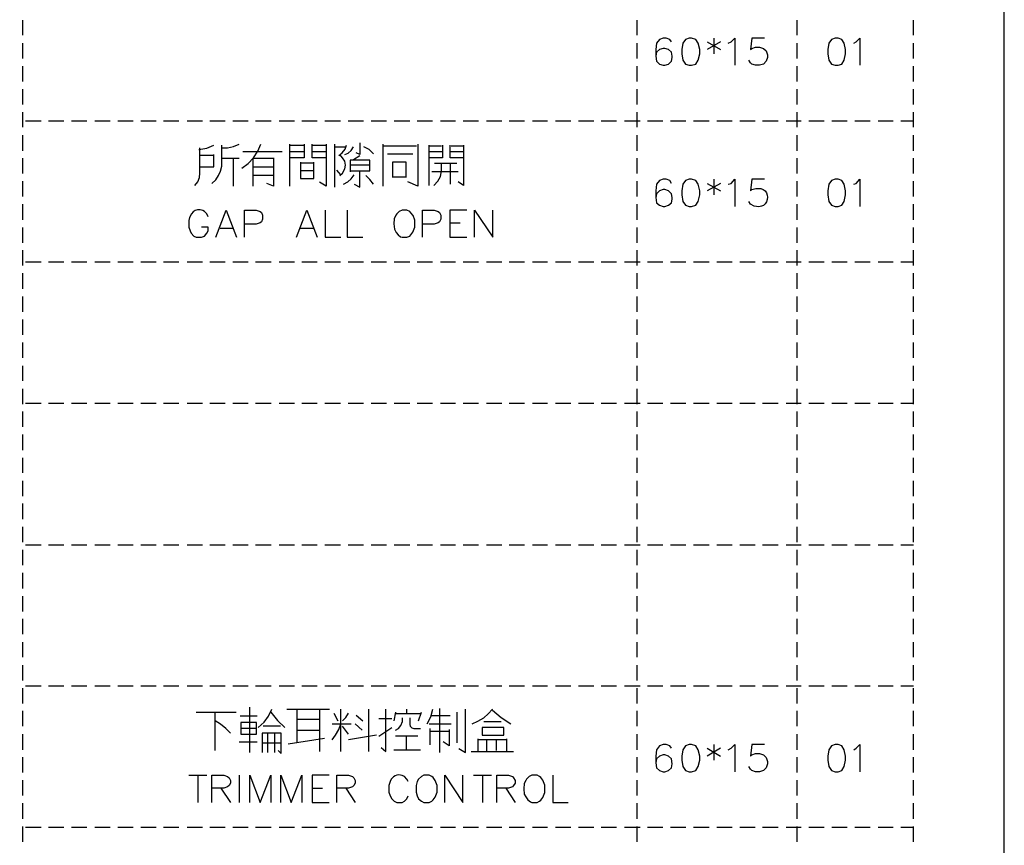
# Model space of a CAD drawing. Units: millimetres. Extents: x 2623 to 4662, y -1474 to 979.
# Drawn here: x 2847 to 2907, y 379 to 430 of the extents above; entities that cross this region are included whole.
import ezdxf

# ---------------------------------------------------------------- set-up
doc = ezdxf.new("R2010")
doc.units = ezdxf.units.MM
doc.layers.add('P', color=7, linetype='Continuous')

msp = doc.modelspace()

# ---------------------------------------------------------------- linework, layer by layer
at = {"layer": 'P'}
for points in [[(2847.496, 325.722), (2768.897, 325.722), (2768.897, 342.197), (2847.496, 342.197), (2847.496, 325.722), (2907.362, 325.722), (2907.362, 349.676), (2907.362, 529.31), (2622.935, 529.31), (2622.935, 349.676), (2622.935, 342.197), (2622.935, 325.722), (2697.777, 325.722), (2697.777, 342.197), (2622.935, 342.197)], [(2847.548, 429.527), (2847.548, 428.61)], [(2884.978, 429.527), (2884.978, 428.61)], [(2894.715, 429.527), (2894.715, 428.61)], [(2901.823, 428.61), (2901.823, 429.527)], [(2887.077, 428.204), (2886.989, 428.345), (2886.76, 428.433), (2886.583, 428.433), (2886.354, 428.345), (2886.178, 428.116), (2886.125, 427.728), (2886.125, 427.34), (2886.178, 427.022), (2886.354, 426.846), (2886.583, 426.775), (2886.671, 426.775), (2886.901, 426.846), (2887.077, 427.022), (2887.13, 427.251), (2887.13, 427.34), (2887.077, 427.569), (2886.901, 427.728), (2886.671, 427.798), (2886.583, 427.798), (2886.354, 427.728), (2886.178, 427.569), (2886.125, 427.34)], [(2888.171, 428.433), (2887.941, 428.345), (2887.765, 428.116), (2887.712, 427.728), (2887.712, 427.481), (2887.765, 427.093), (2887.941, 426.846), (2888.171, 426.775), (2888.312, 426.775), (2888.576, 426.846), (2888.718, 427.093), (2888.806, 427.481), (2888.806, 427.728), (2888.718, 428.116), (2888.576, 428.345), (2888.312, 428.433), (2888.171, 428.433), (2888.171, 428.433)], [(2889.67, 428.433), (2889.67, 427.481)], [(2890.534, 428.116), (2890.711, 428.204), (2890.94, 428.433), (2890.94, 426.775)], [(2892.757, 428.433), (2891.981, 428.433), (2891.893, 427.728), (2891.981, 427.798), (2892.21, 427.886), (2892.439, 427.886), (2892.686, 427.798), (2892.845, 427.657), (2892.933, 427.41), (2892.933, 427.251), (2892.845, 427.022), (2892.686, 426.846), (2892.439, 426.775), (2892.21, 426.775), (2891.981, 426.846), (2891.893, 426.934), (2891.804, 427.093)], [(2897.061, 428.433), (2896.831, 428.345), (2896.673, 428.116), (2896.602, 427.728), (2896.602, 427.481), (2896.673, 427.093), (2896.831, 426.846), (2897.061, 426.775), (2897.237, 426.775), (2897.466, 426.846), (2897.608, 427.093), (2897.696, 427.481), (2897.696, 427.728), (2897.608, 428.116), (2897.466, 428.345), (2897.237, 428.433), (2897.061, 428.433), (2897.061, 428.433)], [(2898.19, 428.116), (2898.331, 428.204), (2898.56, 428.433), (2898.56, 426.775)], [(2847.548, 428.133), (2847.548, 427.199)], [(2884.978, 428.133), (2884.978, 427.199)], [(2889.264, 428.204), (2890.076, 427.728)], [(2890.076, 428.204), (2889.264, 427.728)], [(2894.715, 428.133), (2894.715, 427.199)], [(2901.823, 427.199), (2901.823, 428.133)], [(2847.548, 426.722), (2847.548, 425.787)], [(2884.978, 426.722), (2884.978, 425.787)], [(2894.715, 426.722), (2894.715, 425.787)], [(2901.823, 425.787), (2901.823, 426.722)], [(2847.548, 425.329), (2847.548, 424.394)], [(2884.978, 425.329), (2884.978, 424.394)], [(2894.715, 425.329), (2894.715, 424.394)], [(2901.823, 424.394), (2901.823, 425.329)], [(2847.548, 423.918), (2847.548, 423)], [(2884.978, 423.918), (2884.978, 423)], [(2894.715, 423.918), (2894.715, 423)], [(2901.823, 423), (2901.823, 423.918)], [(2847.725, 423.389), (2848.677, 423.389)], [(2849.136, 423.389), (2850.071, 423.389)], [(2850.529, 423.389), (2851.464, 423.389)], [(2851.941, 423.389), (2852.893, 423.389)], [(2853.352, 423.389), (2854.286, 423.389)], [(2854.745, 423.389), (2855.68, 423.389)], [(2856.139, 423.389), (2857.073, 423.389)], [(2857.567, 423.389), (2858.502, 423.389)], [(2858.961, 423.389), (2859.896, 423.389)], [(2860.354, 423.389), (2861.289, 423.389)], [(2861.748, 423.389), (2862.7, 423.389)], [(2863.176, 423.389), (2864.111, 423.389)], [(2864.57, 423.389), (2865.505, 423.389)], [(2865.963, 423.389), (2866.916, 423.389)], [(2867.392, 423.389), (2868.309, 423.389)], [(2868.786, 423.389), (2869.721, 423.389)], [(2870.179, 423.389), (2871.132, 423.389)], [(2871.59, 423.389), (2872.525, 423.389)], [(2873.001, 423.389), (2873.919, 423.389)], [(2874.395, 423.389), (2875.33, 423.389)], [(2875.806, 423.389), (2876.741, 423.389)], [(2877.199, 423.389), (2878.134, 423.389)], [(2878.611, 423.389), (2879.528, 423.389)], [(2880.022, 423.389), (2880.956, 423.389)], [(2881.415, 423.389), (2882.35, 423.389)], [(2882.809, 423.389), (2883.743, 423.389)], [(2884.22, 423.389), (2885.172, 423.389)], [(2885.631, 423.389), (2886.566, 423.389)], [(2887.024, 423.389), (2887.959, 423.389)], [(2888.418, 423.389), (2889.37, 423.389)], [(2889.846, 423.389), (2890.781, 423.389)], [(2891.24, 423.389), (2892.175, 423.389)], [(2892.633, 423.389), (2893.586, 423.389)], [(2894.062, 423.389), (2894.979, 423.389)], [(2895.456, 423.389), (2896.391, 423.389)], [(2896.849, 423.389), (2897.784, 423.389)], [(2898.26, 423.389), (2899.195, 423.389)], [(2899.671, 423.389), (2900.589, 423.389)], [(2901.065, 423.389), (2901.823, 423.389)], [(2847.548, 422.524), (2847.548, 421.572)], [(2884.978, 422.524), (2884.978, 421.572)], [(2894.715, 422.524), (2894.715, 421.572)], [(2901.823, 421.572), (2901.823, 422.524)], [(2858.044, 419.455), (2858.22, 419.684), (2858.326, 419.949), (2858.343, 420.214), (2858.343, 421.748)], [(2858.291, 421.642), (2858.767, 421.73), (2859.208, 421.907)], [(2859.084, 419.579), (2859.314, 419.79), (2859.49, 420.055), (2859.613, 420.319), (2859.684, 420.637), (2859.684, 421.907)], [(2859.684, 421.748), (2860.037, 421.748), (2860.407, 421.836), (2860.742, 421.977)], [(2860.901, 420.513), (2861.289, 420.796), (2861.624, 421.148), (2861.889, 421.536), (2862.065, 421.977)], [(2863.829, 419.42), (2863.829, 421.977)], [(2864.711, 421.977), (2864.711, 421.148), (2863.829, 421.148)], [(2863.829, 421.907), (2864.711, 421.907)], [(2866.052, 421.148), (2865.187, 421.148), (2865.187, 421.977)], [(2865.187, 421.907), (2866.052, 421.907)], [(2866.052, 421.977), (2866.052, 419.42), (2865.646, 419.649)], [(2866.581, 419.349), (2866.581, 421.977)], [(2866.581, 421.801), (2867.233, 421.801)], [(2866.81, 421.272), (2867.022, 421.448), (2867.198, 421.66), (2867.286, 421.907)], [(2867.181, 421.342), (2867.392, 421.431), (2867.569, 421.589), (2867.71, 421.801)], [(2868.098, 422.048), (2868.098, 421.342), (2867.868, 421.448)], [(2868.927, 421.378), (2868.662, 421.642), (2868.345, 421.801)], [(2869.509, 419.42), (2869.509, 421.977)], [(2869.509, 421.872), (2871.555, 421.872)], [(2871.626, 421.977), (2871.626, 419.42), (2871.026, 419.684)], [(2872.313, 419.455), (2872.313, 421.907)], [(2873.142, 421.907), (2873.142, 421.148), (2872.313, 421.148)], [(2872.313, 421.872), (2873.072, 421.872)], [(2874.412, 421.148), (2873.601, 421.148), (2873.601, 421.907)], [(2873.654, 421.872), (2874.412, 421.872)], [(2874.412, 421.907), (2874.412, 421.219), (2874.412, 419.455), (2874.077, 419.684)], [(2859.208, 421.272), (2858.343, 421.272)], [(2858.396, 420.584), (2859.208, 420.584), (2859.208, 421.342)], [(2860.972, 421.519), (2862.736, 421.519), (2863.371, 421.519)], [(2862.841, 421.148), (2862.841, 419.42), (2862.436, 419.579)], [(2863.829, 421.519), (2864.711, 421.519)], [(2865.187, 421.519), (2866.052, 421.519)], [(2866.881, 420.055), (2867.039, 420.214), (2867.181, 420.46), (2867.216, 420.69), (2867.181, 420.937), (2867.039, 421.148), (2866.881, 421.342)], [(2867.71, 421.043), (2868.098, 421.272)], [(2869.791, 421.378), (2871.326, 421.378)], [(2872.313, 421.519), (2873.142, 421.519)], [(2873.601, 421.519), (2874.412, 421.519)], [(2847.548, 421.113), (2847.548, 420.178)], [(2859.684, 421.113), (2860.742, 421.113)], [(2860.372, 421.113), (2860.372, 419.42)], [(2861.607, 419.42), (2861.607, 421.113), (2862.841, 421.113)], [(2861.607, 420.584), (2862.841, 420.584)], [(2864.482, 420.884), (2864.482, 419.878), (2865.293, 419.878), (2865.293, 420.884)], [(2865.293, 420.813), (2864.482, 420.813)], [(2867.516, 420.355), (2868.697, 420.355), (2868.697, 420.99), (2867.516, 420.99), (2867.516, 420.284)], [(2868.697, 420.69), (2867.516, 420.69)], [(2870.92, 419.931), (2870.92, 420.884), (2870.091, 420.884), (2870.091, 419.931)], [(2872.613, 419.455), (2872.843, 419.72), (2873.001, 420.002), (2873.072, 420.355), (2873.072, 420.813)], [(2872.649, 420.813), (2874.007, 420.813)], [(2873.601, 420.813), (2873.601, 419.526)], [(2884.978, 421.113), (2884.978, 420.178)], [(2894.715, 421.113), (2894.715, 420.178)], [(2901.823, 420.178), (2901.823, 421.113)], [(2862.841, 420.055), (2862.489, 420.055), (2861.607, 420.055)], [(2865.293, 420.355), (2864.482, 420.355)], [(2866.934, 420.108), (2866.704, 420.39)], [(2867.11, 419.526), (2867.357, 419.667), (2867.569, 419.861), (2867.745, 420.108)], [(2867.745, 419.526), (2868.098, 419.349), (2868.098, 420.355)], [(2868.927, 419.526), (2868.715, 419.825), (2868.468, 420.055)], [(2870.091, 419.984), (2870.92, 419.984)], [(2874.077, 420.284), (2872.49, 420.284)], [(2847.548, 419.72), (2847.548, 418.785)], [(2884.978, 419.72), (2884.978, 418.785)], [(2887.077, 419.579), (2886.989, 419.755), (2886.76, 419.843), (2886.583, 419.843), (2886.354, 419.755), (2886.178, 419.526), (2886.125, 419.12), (2886.125, 418.714), (2886.178, 418.397), (2886.354, 418.256), (2886.583, 418.167), (2886.671, 418.167), (2886.901, 418.256), (2887.077, 418.397), (2887.13, 418.626), (2887.13, 418.714), (2887.077, 418.944), (2886.901, 419.12), (2886.671, 419.208), (2886.583, 419.208), (2886.354, 419.12), (2886.178, 418.944), (2886.125, 418.714)], [(2888.171, 419.843), (2887.941, 419.755), (2887.765, 419.526), (2887.712, 419.12), (2887.712, 418.891), (2887.765, 418.485), (2887.941, 418.256), (2888.171, 418.167), (2888.312, 418.167), (2888.576, 418.256), (2888.718, 418.485), (2888.806, 418.891), (2888.806, 419.12), (2888.718, 419.526), (2888.576, 419.755), (2888.312, 419.843), (2888.171, 419.843), (2888.171, 419.843)], [(2889.264, 419.579), (2890.076, 419.12)], [(2890.076, 419.579), (2889.264, 419.12)], [(2889.67, 419.843), (2889.67, 418.891)], [(2890.534, 419.526), (2890.711, 419.579), (2890.94, 419.843), (2890.94, 418.167)], [(2892.757, 419.843), (2891.981, 419.843), (2891.893, 419.12), (2891.981, 419.208), (2892.228, 419.279), (2892.528, 419.261), (2892.669, 419.208), (2892.792, 419.12), (2892.863, 419.014), (2892.916, 418.873), (2892.933, 418.732), (2892.916, 418.591), (2892.863, 418.467), (2892.792, 418.344), (2892.686, 418.238), (2892.563, 418.185), (2892.404, 418.15), (2892.122, 418.203), (2891.893, 418.309), (2891.804, 418.485)], [(2894.715, 419.72), (2894.715, 418.785)], [(2897.061, 419.843), (2896.831, 419.755), (2896.673, 419.526), (2896.602, 419.12), (2896.602, 418.891), (2896.673, 418.485), (2896.831, 418.256), (2897.061, 418.167), (2897.237, 418.167), (2897.466, 418.256), (2897.608, 418.485), (2897.696, 418.891), (2897.696, 419.12), (2897.608, 419.526), (2897.466, 419.755), (2897.237, 419.843), (2897.061, 419.843), (2897.061, 419.843)], [(2898.19, 419.526), (2898.331, 419.579), (2898.56, 419.843), (2898.56, 418.167)], [(2901.823, 418.785), (2901.823, 419.72)], [(2847.548, 418.309), (2847.548, 417.356)], [(2884.978, 418.309), (2884.978, 417.356)], [(2894.715, 418.309), (2894.715, 417.356)], [(2901.823, 417.356), (2901.823, 418.309)], [(2858.855, 417.55), (2858.767, 417.726), (2858.626, 417.868), (2858.537, 417.92), (2858.361, 417.973), (2858.202, 417.973), (2858.061, 417.92), (2857.938, 417.85), (2857.832, 417.726), (2857.708, 417.497), (2857.673, 417.321), (2857.673, 416.915), (2857.761, 416.686), (2857.814, 416.545), (2857.991, 416.368), (2858.132, 416.298), (2858.449, 416.298), (2858.626, 416.368), (2858.767, 416.545), (2858.855, 416.686), (2858.855, 416.915), (2858.449, 416.915)], [(2859.314, 416.298), (2859.949, 417.956), (2860.584, 416.298)], [(2861.077, 416.298), (2861.077, 417.956), (2861.783, 417.956), (2862.03, 417.868), (2862.101, 417.815), (2862.171, 417.638), (2862.171, 417.409), (2862.101, 417.233), (2862.03, 417.18), (2861.783, 417.091), (2861.077, 417.091)], [(2864.235, 416.298), (2864.87, 417.956), (2865.505, 416.298)], [(2865.981, 417.956), (2865.981, 416.298), (2866.934, 416.298)], [(2867.322, 417.956), (2867.322, 416.298), (2868.274, 416.298)], [(2870.673, 417.956), (2870.497, 417.868), (2870.356, 417.726), (2870.285, 417.638), (2870.197, 417.427), (2870.161, 417.109), (2870.214, 416.792), (2870.303, 416.598), (2870.426, 416.439), (2870.567, 416.333), (2870.673, 416.298), (2870.955, 416.298), (2871.132, 416.368), (2871.202, 416.439), (2871.326, 416.615), (2871.449, 416.915), (2871.449, 417.338), (2871.343, 417.621), (2871.202, 417.797), (2871.132, 417.868), (2870.955, 417.956), (2870.673, 417.956), (2870.673, 417.956)], [(2871.908, 416.298), (2871.908, 417.956), (2872.631, 417.956), (2872.86, 417.868), (2872.948, 417.815), (2873.037, 417.638), (2873.037, 417.409), (2872.948, 417.233), (2872.86, 417.18), (2872.631, 417.091), (2871.908, 417.091)], [(2874.624, 417.956), (2873.583, 417.956), (2873.583, 416.298), (2874.624, 416.298)], [(2875.083, 416.298), (2875.083, 417.956), (2876.194, 416.298), (2876.194, 417.956)], [(2873.583, 417.18), (2874.218, 417.18)], [(2847.548, 416.897), (2847.548, 415.963)], [(2859.578, 416.862), (2860.354, 416.862)], [(2864.482, 416.862), (2865.276, 416.862)], [(2884.978, 416.897), (2884.978, 415.963)], [(2894.715, 416.897), (2894.715, 415.963)], [(2901.823, 415.963), (2901.823, 416.897)], [(2847.548, 415.504), (2847.548, 414.569)], [(2884.978, 415.504), (2884.978, 414.569)], [(2894.715, 415.504), (2894.715, 414.569)], [(2901.823, 414.569), (2901.823, 415.504)], [(2847.725, 414.798), (2848.677, 414.798)], [(2849.136, 414.798), (2850.071, 414.798)], [(2850.529, 414.798), (2851.464, 414.798)], [(2851.941, 414.798), (2852.893, 414.798)], [(2853.352, 414.798), (2854.286, 414.798)], [(2854.745, 414.798), (2855.68, 414.798)], [(2856.139, 414.798), (2857.073, 414.798)], [(2857.567, 414.798), (2858.502, 414.798)], [(2858.961, 414.798), (2859.896, 414.798)], [(2860.354, 414.798), (2861.289, 414.798)], [(2861.748, 414.798), (2862.7, 414.798)], [(2863.176, 414.798), (2864.111, 414.798)], [(2864.57, 414.798), (2865.505, 414.798)], [(2865.963, 414.798), (2866.916, 414.798)], [(2867.392, 414.798), (2868.309, 414.798)], [(2868.786, 414.798), (2869.721, 414.798)], [(2870.179, 414.798), (2871.132, 414.798)], [(2871.59, 414.798), (2872.525, 414.798)], [(2873.001, 414.798), (2873.919, 414.798)], [(2874.395, 414.798), (2875.33, 414.798)], [(2875.806, 414.798), (2876.741, 414.798)], [(2877.199, 414.798), (2878.134, 414.798)], [(2878.611, 414.798), (2879.528, 414.798)], [(2880.022, 414.798), (2880.956, 414.798)], [(2881.415, 414.798), (2882.35, 414.798)], [(2882.809, 414.798), (2883.743, 414.798)], [(2884.22, 414.798), (2885.172, 414.798)], [(2885.631, 414.798), (2886.566, 414.798)], [(2887.024, 414.798), (2887.959, 414.798)], [(2888.418, 414.798), (2889.37, 414.798)], [(2889.846, 414.798), (2890.781, 414.798)], [(2891.24, 414.798), (2892.175, 414.798)], [(2892.633, 414.798), (2893.586, 414.798)], [(2894.062, 414.798), (2894.979, 414.798)], [(2895.456, 414.798), (2896.391, 414.798)], [(2896.849, 414.798), (2897.784, 414.798)], [(2898.26, 414.798), (2899.195, 414.798)], [(2899.671, 414.798), (2900.589, 414.798)], [(2901.065, 414.798), (2901.823, 414.798)], [(2847.548, 414.11), (2847.548, 413.158)], [(2884.978, 414.11), (2884.978, 413.158)], [(2894.715, 414.11), (2894.715, 413.158)], [(2901.823, 413.158), (2901.823, 414.11)], [(2847.548, 412.682), (2847.548, 411.747)], [(2884.978, 412.682), (2884.978, 411.747)], [(2894.715, 412.682), (2894.715, 411.747)], [(2901.823, 411.747), (2901.823, 412.682)], [(2847.548, 411.288), (2847.548, 410.353)], [(2884.978, 411.288), (2884.978, 410.353)], [(2894.715, 411.288), (2894.715, 410.353)], [(2901.823, 410.353), (2901.823, 411.288)], [(2847.548, 409.895), (2847.548, 408.96)], [(2884.978, 409.895), (2884.978, 408.96)], [(2894.715, 409.895), (2894.715, 408.96)], [(2901.823, 408.96), (2901.823, 409.895)], [(2847.548, 408.466), (2847.548, 407.549)], [(2884.978, 408.466), (2884.978, 407.549)], [(2894.715, 408.466), (2894.715, 407.549)], [(2901.823, 407.549), (2901.823, 408.466)], [(2847.548, 407.073), (2847.548, 406.138)], [(2884.978, 407.073), (2884.978, 406.138)], [(2894.715, 407.073), (2894.715, 406.138)], [(2901.823, 406.138), (2901.823, 407.073)], [(2847.725, 406.191), (2848.677, 406.191)], [(2849.136, 406.191), (2850.071, 406.191)], [(2850.529, 406.191), (2851.464, 406.191)], [(2851.941, 406.191), (2852.893, 406.191)], [(2853.352, 406.191), (2854.286, 406.191)], [(2854.745, 406.191), (2855.68, 406.191)], [(2856.139, 406.191), (2857.073, 406.191)], [(2857.567, 406.191), (2858.502, 406.191)], [(2858.961, 406.191), (2859.896, 406.191)], [(2860.354, 406.191), (2861.289, 406.191)], [(2861.748, 406.191), (2862.7, 406.191)], [(2863.176, 406.191), (2864.111, 406.191)], [(2864.57, 406.191), (2865.505, 406.191)], [(2865.963, 406.191), (2866.916, 406.191)], [(2867.392, 406.191), (2868.309, 406.191)], [(2868.786, 406.191), (2869.721, 406.191)], [(2870.179, 406.191), (2871.132, 406.191)], [(2871.59, 406.191), (2872.525, 406.191)], [(2873.001, 406.191), (2873.919, 406.191)], [(2874.395, 406.191), (2875.33, 406.191)], [(2875.806, 406.191), (2876.741, 406.191)], [(2877.199, 406.191), (2878.134, 406.191)], [(2878.611, 406.191), (2879.528, 406.191)], [(2880.022, 406.191), (2880.956, 406.191)], [(2881.415, 406.191), (2882.35, 406.191)], [(2882.809, 406.191), (2883.743, 406.191)], [(2884.22, 406.191), (2885.172, 406.191)], [(2885.631, 406.191), (2886.566, 406.191)], [(2887.024, 406.191), (2887.959, 406.191)], [(2888.418, 406.191), (2889.37, 406.191)], [(2889.846, 406.191), (2890.781, 406.191)], [(2891.24, 406.191), (2892.175, 406.191)], [(2892.633, 406.191), (2893.586, 406.191)], [(2894.062, 406.191), (2894.979, 406.191)], [(2895.456, 406.191), (2896.391, 406.191)], [(2896.849, 406.191), (2897.784, 406.191)], [(2898.26, 406.191), (2899.195, 406.191)], [(2899.671, 406.191), (2900.589, 406.191)], [(2901.065, 406.191), (2901.823, 406.191)], [(2847.548, 405.679), (2847.548, 404.744)], [(2884.978, 405.679), (2884.978, 404.744)], [(2894.715, 405.679), (2894.715, 404.744)], [(2901.823, 404.744), (2901.823, 405.679)], [(2847.548, 404.286), (2847.548, 403.333)], [(2884.978, 404.286), (2884.978, 403.333)], [(2894.715, 404.286), (2894.715, 403.333)], [(2901.823, 403.333), (2901.823, 404.286)], [(2847.548, 402.857), (2847.548, 401.94)], [(2884.978, 402.857), (2884.978, 401.94)], [(2894.715, 402.857), (2894.715, 401.94)], [(2901.823, 401.94), (2901.823, 402.857)], [(2847.548, 401.463), (2847.548, 400.529)], [(2884.978, 401.463), (2884.978, 400.529)], [(2894.715, 401.463), (2894.715, 400.529)], [(2901.823, 400.529), (2901.823, 401.463)], [(2847.548, 400.07), (2847.548, 399.117)], [(2884.978, 400.07), (2884.978, 399.117)], [(2894.715, 400.07), (2894.715, 399.117)], [(2901.823, 399.117), (2901.823, 400.07)], [(2847.548, 398.659), (2847.548, 397.724)], [(2884.978, 398.659), (2884.978, 397.724)], [(2894.715, 398.659), (2894.715, 397.724)], [(2901.823, 397.724), (2901.823, 398.659)], [(2847.548, 397.248), (2847.548, 396.33)], [(2847.725, 397.565), (2848.677, 397.565)], [(2849.136, 397.565), (2850.071, 397.565)], [(2850.529, 397.565), (2851.464, 397.565)], [(2851.941, 397.565), (2852.893, 397.565)], [(2853.352, 397.565), (2854.286, 397.565)], [(2854.745, 397.565), (2855.68, 397.565)], [(2856.139, 397.565), (2857.073, 397.565)], [(2857.567, 397.565), (2858.502, 397.565)], [(2858.961, 397.565), (2859.896, 397.565)], [(2860.354, 397.565), (2861.289, 397.565)], [(2861.748, 397.565), (2862.7, 397.565)], [(2863.176, 397.565), (2864.111, 397.565)], [(2864.57, 397.565), (2865.505, 397.565)], [(2865.963, 397.565), (2866.916, 397.565)], [(2867.392, 397.565), (2868.309, 397.565)], [(2868.786, 397.565), (2869.721, 397.565)], [(2870.179, 397.565), (2871.132, 397.565)], [(2871.59, 397.565), (2872.525, 397.565)], [(2873.001, 397.565), (2873.919, 397.565)], [(2874.395, 397.565), (2875.33, 397.565)], [(2875.806, 397.565), (2876.741, 397.565)], [(2877.199, 397.565), (2878.134, 397.565)], [(2878.611, 397.565), (2879.528, 397.565)], [(2880.022, 397.565), (2880.956, 397.565)], [(2881.415, 397.565), (2882.35, 397.565)], [(2882.809, 397.565), (2883.743, 397.565)], [(2884.22, 397.565), (2885.172, 397.565)], [(2884.978, 397.248), (2884.978, 396.33)], [(2885.631, 397.565), (2886.566, 397.565)], [(2887.024, 397.565), (2887.959, 397.565)], [(2888.418, 397.565), (2889.37, 397.565)], [(2889.846, 397.565), (2890.781, 397.565)], [(2891.24, 397.565), (2892.175, 397.565)], [(2892.633, 397.565), (2893.586, 397.565)], [(2894.062, 397.565), (2894.979, 397.565)], [(2894.715, 397.248), (2894.715, 396.33)], [(2895.456, 397.565), (2896.391, 397.565)], [(2896.849, 397.565), (2897.784, 397.565)], [(2898.26, 397.565), (2899.195, 397.565)], [(2899.671, 397.565), (2900.589, 397.565)], [(2901.065, 397.565), (2901.823, 397.565)], [(2901.823, 396.33), (2901.823, 397.248)], [(2847.548, 395.854), (2847.548, 394.902)], [(2884.978, 395.854), (2884.978, 394.902)], [(2894.715, 395.854), (2894.715, 394.902)], [(2901.823, 394.902), (2901.823, 395.854)], [(2847.548, 394.443), (2847.548, 393.508)], [(2884.978, 394.443), (2884.978, 393.508)], [(2894.715, 394.443), (2894.715, 393.508)], [(2901.823, 393.508), (2901.823, 394.443)], [(2847.548, 393.05), (2847.548, 392.115)], [(2884.978, 393.05), (2884.978, 392.115)], [(2894.715, 393.05), (2894.715, 392.115)], [(2901.823, 392.115), (2901.823, 393.05)], [(2847.548, 391.639), (2847.548, 390.721)], [(2884.978, 391.639), (2884.978, 390.721)], [(2894.715, 391.639), (2894.715, 390.721)], [(2901.823, 390.721), (2901.823, 391.639)], [(2847.548, 390.227), (2847.548, 389.293)], [(2884.978, 390.227), (2884.978, 389.293)], [(2894.715, 390.227), (2894.715, 389.293)], [(2901.823, 389.293), (2901.823, 390.227)], [(2847.548, 388.834), (2847.548, 387.899)], [(2847.725, 388.975), (2848.677, 388.975)], [(2849.136, 388.975), (2850.071, 388.975)], [(2850.529, 388.975), (2851.464, 388.975)], [(2851.941, 388.975), (2852.893, 388.975)], [(2853.352, 388.975), (2854.286, 388.975)], [(2854.745, 388.975), (2855.68, 388.975)], [(2856.139, 388.975), (2857.073, 388.975)], [(2857.567, 388.975), (2858.502, 388.975)], [(2858.961, 388.975), (2859.896, 388.975)], [(2860.354, 388.975), (2861.289, 388.975)], [(2861.748, 388.975), (2862.7, 388.975)], [(2863.176, 388.975), (2864.111, 388.975)], [(2864.57, 388.975), (2865.505, 388.975)], [(2865.963, 388.975), (2866.916, 388.975)], [(2867.392, 388.975), (2868.309, 388.975)], [(2868.786, 388.975), (2869.721, 388.975)], [(2870.179, 388.975), (2871.132, 388.975)], [(2871.59, 388.975), (2872.525, 388.975)], [(2873.001, 388.975), (2873.919, 388.975)], [(2874.395, 388.975), (2875.33, 388.975)], [(2875.806, 388.975), (2876.741, 388.975)], [(2877.199, 388.975), (2878.134, 388.975)], [(2878.611, 388.975), (2879.528, 388.975)], [(2880.022, 388.975), (2880.956, 388.975)], [(2881.415, 388.975), (2882.35, 388.975)], [(2882.809, 388.975), (2883.743, 388.975)], [(2884.22, 388.975), (2885.172, 388.975)], [(2884.978, 388.834), (2884.978, 387.899)], [(2885.631, 388.975), (2886.566, 388.975)], [(2887.024, 388.975), (2887.959, 388.975)], [(2888.418, 388.975), (2889.37, 388.975)], [(2889.846, 388.975), (2890.781, 388.975)], [(2891.24, 388.975), (2892.175, 388.975)], [(2892.633, 388.975), (2893.586, 388.975)], [(2894.062, 388.975), (2894.979, 388.975)], [(2894.715, 388.834), (2894.715, 387.899)], [(2895.456, 388.975), (2896.391, 388.975)], [(2896.849, 388.975), (2897.784, 388.975)], [(2898.26, 388.975), (2899.195, 388.975)], [(2899.671, 388.975), (2900.589, 388.975)], [(2901.065, 388.975), (2901.823, 388.975)], [(2901.823, 387.899), (2901.823, 388.834)], [(2861.377, 387.67), (2861.377, 384.918)], [(2861.906, 386.435), (2862.259, 386.753), (2862.541, 387.123), (2862.736, 387.546)], [(2863.653, 387.546), (2865.417, 387.546), (2866.246, 387.546)], [(2864.252, 387.546), (2864.252, 385.5)], [(2865.646, 387.546), (2865.646, 385.782), (2865.646, 384.971)], [(2866.934, 384.971), (2866.934, 387.546)], [(2868.627, 387.546), (2868.627, 384.971)], [(2869.403, 385.218), (2869.685, 384.971), (2869.685, 387.546)], [(2870.955, 387.264), (2870.955, 387.546)], [(2872.19, 386.664), (2872.419, 387.088), (2872.543, 387.546)], [(2872.948, 387.599), (2872.948, 385.853), (2872.948, 384.918)], [(2874.13, 385.147), (2874.536, 384.918), (2874.536, 387.546)], [(2874.942, 386.664), (2875.294, 386.823), (2875.647, 387.017), (2875.912, 387.264), (2876.176, 387.546)], [(2847.548, 387.44), (2847.548, 386.506)], [(2858.114, 387.37), (2860.566, 387.37)], [(2859.278, 385.042), (2859.278, 387.37)], [(2860.795, 387.141), (2861.836, 387.141)], [(2862.665, 387.37), (2863.071, 386.858), (2863.529, 386.435)], [(2866.51, 387.299), (2866.757, 386.841)], [(2867.039, 386.841), (2867.251, 387.052), (2867.41, 387.299)], [(2867.868, 387.194), (2868.274, 386.841)], [(2870.038, 386.964), (2869.262, 386.964)], [(2870.267, 387.37), (2870.161, 386.841)], [(2871.784, 387.264), (2870.267, 387.264)], [(2870.267, 386.276), (2870.461, 386.382), (2870.602, 386.559), (2870.691, 386.805), (2870.691, 387.017)], [(2871.149, 387.017), (2871.149, 386.611), (2871.167, 386.506), (2871.255, 386.417), (2871.379, 386.382), (2871.784, 386.382)], [(2871.678, 386.841), (2871.855, 387.37)], [(2873.601, 387.141), (2872.419, 387.141)], [(2874.007, 387.37), (2874.007, 385.5)], [(2876.176, 387.493), (2876.706, 387.035), (2877.288, 386.664)], [(2884.978, 387.44), (2884.978, 386.506)], [(2894.715, 387.44), (2894.715, 386.506)], [(2901.823, 386.506), (2901.823, 387.44)], [(2860.213, 386.082), (2859.931, 386.382), (2859.613, 386.629), (2859.278, 386.841)], [(2860.848, 386.735), (2860.848, 386.029), (2861.801, 386.029), (2861.801, 386.735), (2860.848, 386.735)], [(2861.801, 386.382), (2860.848, 386.382)], [(2863.265, 386.506), (2862.206, 386.506)], [(2865.646, 386.911), (2864.288, 386.911)], [(2866.404, 385.677), (2866.616, 385.976), (2866.81, 386.312), (2866.934, 386.664)], [(2866.404, 386.664), (2867.569, 386.664)], [(2867.41, 386.029), (2867.039, 386.506)], [(2867.816, 386.664), (2868.239, 386.276)], [(2869.262, 385.906), (2870.038, 386.435)], [(2872.313, 386.664), (2873.654, 386.664)], [(2872.384, 385.377), (2872.384, 386.382)], [(2876, 385.976), (2876.864, 385.976), (2876.864, 386.435), (2875.541, 386.435), (2875.541, 385.976), (2876, 385.976), (2876, 385.976)], [(2876.706, 386.77), (2876.529, 386.77), (2875.647, 386.77)], [(2847.548, 386.029), (2847.548, 385.077)], [(2863.124, 385.042), (2863.3, 384.848), (2863.3, 385.218), (2863.3, 386.082), (2862.136, 386.082), (2862.136, 384.918)], [(2862.489, 384.918), (2862.489, 386.082)], [(2862.894, 386.082), (2862.894, 384.918)], [(2863.723, 385.447), (2865.946, 385.782)], [(2864.252, 386.276), (2865.646, 386.276)], [(2869.103, 385.976), (2867.41, 385.677)], [(2871.626, 385.906), (2870.267, 385.906)], [(2870.92, 385.906), (2870.92, 385.077)], [(2872.384, 386.206), (2873.548, 386.206)], [(2873.548, 386.312), (2873.548, 385.324), (2873.178, 385.553)], [(2875.294, 385.747), (2875.294, 384.971)], [(2877.058, 384.971), (2877.058, 385.747)], [(2884.978, 386.029), (2884.978, 385.077)], [(2894.715, 386.029), (2894.715, 385.077)], [(2901.823, 385.077), (2901.823, 386.029)], [(2860.742, 385.553), (2861.836, 385.553)], [(2862.136, 385.5), (2863.3, 385.5)], [(2877.058, 385.677), (2875.294, 385.677)], [(2875.824, 384.971), (2875.824, 385.677)], [(2876.406, 385.677), (2876.406, 385.042)], [(2887.077, 385.165), (2886.989, 385.324), (2886.76, 385.394), (2886.583, 385.394), (2886.354, 385.324), (2886.178, 385.077), (2886.125, 384.689), (2886.125, 384.283), (2886.178, 383.966), (2886.354, 383.807), (2886.583, 383.736), (2886.671, 383.736), (2886.901, 383.807), (2887.077, 383.966), (2887.13, 384.213), (2887.077, 384.53), (2886.901, 384.689), (2886.671, 384.759), (2886.583, 384.759), (2886.354, 384.689), (2886.178, 384.53), (2886.125, 384.283)], [(2888.171, 385.394), (2887.941, 385.324), (2887.765, 385.077), (2887.712, 384.689), (2887.712, 384.442), (2887.765, 384.054), (2887.941, 383.807), (2888.171, 383.736), (2888.312, 383.736), (2888.576, 383.807), (2888.718, 384.054), (2888.806, 384.442), (2888.806, 384.689), (2888.718, 385.077), (2888.576, 385.324), (2888.312, 385.394), (2888.171, 385.394), (2888.171, 385.394)], [(2889.264, 385.165), (2890.076, 384.689)], [(2890.076, 385.165), (2889.264, 384.689)], [(2889.67, 385.394), (2889.67, 384.442)], [(2890.534, 385.077), (2890.711, 385.165), (2890.94, 385.394), (2890.94, 383.736)], [(2892.757, 385.394), (2891.981, 385.394), (2891.893, 384.689), (2891.981, 384.759), (2892.21, 384.848), (2892.439, 384.848), (2892.686, 384.759), (2892.845, 384.601), (2892.933, 384.371), (2892.933, 384.213), (2892.845, 383.966), (2892.686, 383.807), (2892.439, 383.736), (2892.21, 383.736), (2891.981, 383.807), (2891.893, 383.895), (2891.804, 384.054)], [(2897.061, 385.394), (2896.831, 385.324), (2896.673, 385.077), (2896.602, 384.689), (2896.602, 384.442), (2896.673, 384.054), (2896.831, 383.807), (2897.061, 383.736), (2897.237, 383.736), (2897.466, 383.807), (2897.608, 384.054), (2897.696, 384.442), (2897.696, 384.689), (2897.608, 385.077), (2897.466, 385.324), (2897.237, 385.394), (2897.061, 385.394), (2897.061, 385.394)], [(2898.19, 385.077), (2898.331, 385.165), (2898.56, 385.394), (2898.56, 383.736)], [(2847.548, 384.618), (2847.548, 383.683)], [(2870.161, 385.077), (2871.784, 385.077)], [(2874.871, 384.971), (2877.464, 384.971)], [(2884.978, 384.618), (2884.978, 383.683)], [(2894.715, 384.618), (2894.715, 383.683)], [(2901.823, 383.683), (2901.823, 384.618)], [(2857.673, 383.525), (2858.767, 383.525)], [(2858.22, 383.525), (2858.22, 381.867)], [(2859.084, 381.867), (2859.084, 383.525), (2859.807, 383.525), (2860.037, 383.454), (2860.125, 383.366), (2860.213, 383.207), (2860.213, 383.048), (2860.125, 382.89), (2860.037, 382.819), (2859.807, 382.731), (2859.084, 382.731)], [(2860.76, 381.867), (2860.76, 383.525)], [(2861.395, 381.867), (2861.395, 383.525), (2862.03, 381.867), (2862.665, 383.525), (2862.665, 381.867)], [(2863.282, 381.867), (2863.282, 383.525), (2863.917, 381.867), (2864.552, 383.525), (2864.552, 381.867)], [(2866.228, 383.525), (2865.187, 383.525), (2865.187, 381.867), (2866.228, 381.867)], [(2866.687, 381.867), (2866.687, 383.525), (2867.41, 383.525), (2867.639, 383.454), (2867.727, 383.366), (2867.816, 383.207), (2867.816, 383.048), (2867.727, 382.89), (2867.639, 382.819), (2867.41, 382.731), (2866.687, 382.731)], [(2871.043, 383.137), (2870.955, 383.278), (2870.814, 383.454), (2870.673, 383.507), (2870.479, 383.542), (2870.356, 383.525), (2870.25, 383.489), (2870.144, 383.419), (2870.003, 383.278), (2869.95, 383.137), (2869.862, 382.89), (2869.862, 382.502), (2869.95, 382.272), (2870.038, 382.096), (2870.179, 381.955), (2870.356, 381.867), (2870.673, 381.867), (2870.814, 381.955), (2870.955, 382.096), (2871.043, 382.272)], [(2871.996, 383.525), (2871.855, 383.454), (2871.678, 383.278), (2871.59, 383.137), (2871.537, 382.89), (2871.537, 382.502), (2871.59, 382.272), (2871.678, 382.096), (2871.855, 381.955), (2871.996, 381.867), (2872.313, 381.867), (2872.49, 381.955), (2872.56, 382.025), (2872.684, 382.184), (2872.807, 382.484), (2872.807, 382.907), (2872.684, 383.207), (2872.56, 383.384), (2872.49, 383.454), (2872.313, 383.525), (2871.996, 383.525), (2871.996, 383.525)], [(2873.266, 381.867), (2873.266, 383.525), (2874.377, 381.867), (2874.377, 383.525)], [(2875.012, 383.525), (2876.123, 383.525)], [(2875.577, 383.525), (2875.577, 381.867)], [(2876.441, 381.867), (2876.441, 383.525), (2877.146, 383.525), (2877.393, 383.454), (2877.464, 383.366), (2877.552, 383.207), (2877.552, 383.048), (2877.464, 382.89), (2877.393, 382.819), (2877.146, 382.731), (2876.441, 382.731)], [(2878.575, 383.525), (2878.416, 383.454), (2878.258, 383.278), (2878.205, 383.207), (2878.117, 383.013), (2878.081, 382.696), (2878.117, 382.378), (2878.205, 382.202), (2878.328, 382.025), (2878.487, 381.902), (2878.575, 381.867), (2878.893, 381.867), (2879.051, 381.955), (2879.122, 382.008), (2879.246, 382.166), (2879.369, 382.466), (2879.369, 382.925), (2879.246, 383.225), (2879.122, 383.384), (2879.051, 383.454), (2878.893, 383.525), (2878.575, 383.525), (2878.575, 383.525)], [(2879.845, 383.525), (2879.845, 381.867), (2880.798, 381.867)], [(2847.548, 383.225), (2847.548, 382.29)], [(2884.978, 383.225), (2884.978, 382.29)], [(2894.715, 383.225), (2894.715, 382.29)], [(2901.823, 382.29), (2901.823, 383.225)], [(2859.631, 382.731), (2860.213, 381.867)], [(2865.187, 382.731), (2865.822, 382.731)], [(2867.251, 382.731), (2867.816, 381.867)], [(2876.988, 382.731), (2877.552, 381.867)], [(2847.548, 381.831), (2847.548, 380.879)], [(2884.978, 381.831), (2884.978, 380.879)], [(2894.715, 381.831), (2894.715, 380.879)], [(2901.823, 380.879), (2901.823, 381.831)], [(2847.548, 380.403), (2847.548, 379.468)], [(2847.725, 380.367), (2848.677, 380.367)], [(2849.136, 380.367), (2850.071, 380.367)], [(2850.529, 380.367), (2851.464, 380.367)], [(2851.941, 380.367), (2852.893, 380.367)], [(2853.352, 380.367), (2854.286, 380.367)], [(2854.745, 380.367), (2855.68, 380.367)], [(2856.139, 380.367), (2857.073, 380.367)], [(2857.567, 380.367), (2858.502, 380.367)], [(2858.961, 380.367), (2859.896, 380.367)], [(2860.354, 380.367), (2861.289, 380.367)], [(2861.748, 380.367), (2862.7, 380.367)], [(2863.176, 380.367), (2864.111, 380.367)], [(2864.57, 380.367), (2865.505, 380.367)], [(2865.963, 380.367), (2866.916, 380.367)], [(2867.392, 380.367), (2868.309, 380.367)], [(2868.786, 380.367), (2869.721, 380.367)], [(2870.179, 380.367), (2871.132, 380.367)], [(2871.59, 380.367), (2872.525, 380.367)], [(2873.001, 380.367), (2873.919, 380.367)], [(2874.395, 380.367), (2875.33, 380.367)], [(2875.806, 380.367), (2876.741, 380.367)], [(2877.199, 380.367), (2878.134, 380.367)], [(2878.611, 380.367), (2879.528, 380.367)], [(2880.022, 380.367), (2880.956, 380.367)], [(2881.415, 380.367), (2882.35, 380.367)], [(2882.809, 380.367), (2883.743, 380.367)], [(2884.22, 380.367), (2885.172, 380.367)], [(2884.978, 380.403), (2884.978, 379.468)], [(2885.631, 380.367), (2886.566, 380.367)], [(2887.024, 380.367), (2887.959, 380.367)], [(2888.418, 380.367), (2889.37, 380.367)], [(2889.846, 380.367), (2890.781, 380.367)], [(2891.24, 380.367), (2892.175, 380.367)], [(2892.633, 380.367), (2893.586, 380.367)], [(2894.062, 380.367), (2894.979, 380.367)], [(2894.715, 380.403), (2894.715, 379.468)], [(2895.456, 380.367), (2896.391, 380.367)], [(2896.849, 380.367), (2897.784, 380.367)], [(2898.26, 380.367), (2899.195, 380.367)], [(2899.671, 380.367), (2900.589, 380.367)], [(2901.065, 380.367), (2901.823, 380.367)], [(2901.823, 379.468), (2901.823, 380.403)]]:
    msp.add_lwpolyline(points, dxfattribs=at)

doc.saveas('drawing.dxf')
